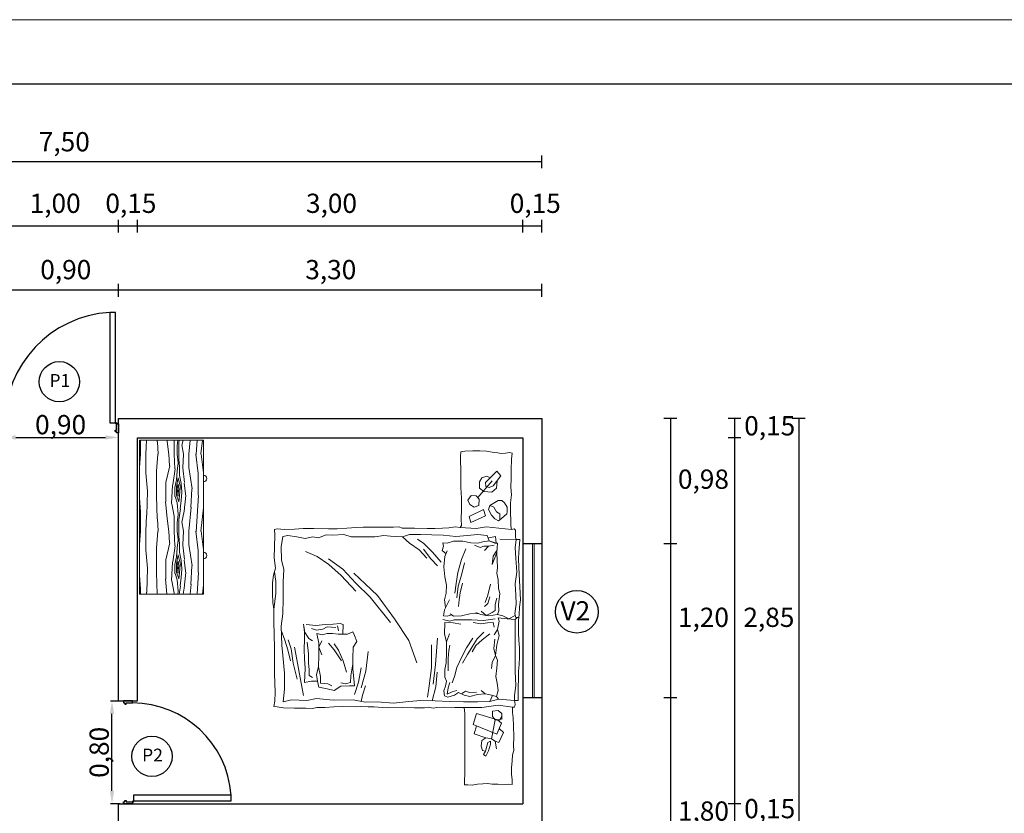
# Model space of a CAD drawing. Extents: x 8325 to 12761, y -5330 to 3768.
# Drawn here: x 9090 to 9857, y 3149 to 3768 of the extents above; entities that cross this region are included whole.
import ezdxf

# ---------------------------------------------------------------- set-up
doc = ezdxf.new("R2010")
doc.units = 0
doc.layers.get('0').update_dxf_attribs({"linetype": 'CONTINUOUS'})
doc.layers.get('Defpoints').update_dxf_attribs({"linetype": 'CONTINUOUS'})
doc.layers.add('0.5', color=250, linetype='CONTINUOUS', lineweight=5)
for name, color, linetype in [('1', 125, 'CONTINUOUS'), ('3', 1, 'CONTINUOUS'), ('5', 3, 'CONTINUOUS')]:
    doc.layers.add(name, color=color, linetype=linetype)
doc.styles.get("Standard").update_dxf_attribs({"font": 'times.ttf'})
doc.dimstyles.get("Standard").update_dxf_attribs({"dimtxt": 0.18, "dimasz": 0.18, "dimexe": 0.18, "dimexo": 0.0625, "dimgap": 0.09, "dimtad": 0, "dimtih": 1, "dimtoh": 1, "dimdec": 4, "dimzin": 0, "dimdsep": 46, "dimtxsty": 'Standard', "dimcen": 0.09, "dimadec": 0, "dimazin": 0, "dimtfac": 1, "dimtdec": 4, "dimtofl": 0, "dimtmove": 0, "dimatfit": 3, "dimfxl": 1, "dimtolj": 1, "dimtzin": 0, "dimarcsym": 0})

# ---------------------------------------------------------------- blocks, each defined once
blk = doc.blocks.new('*D18')
at = {"layer": '1', "color": 0, "lineweight": -2, "transparency": 16777216}
for p, q in [((9168.02, 3236.84), (9160.52, 3236.84)), ((9161.77, 3166.84), (9161.77, 3226.84)), ((9168.02, 3156.84), (9160.52, 3156.84))]:
    blk.add_line(p, q, dxfattribs=at)
at = {"layer": '1', "color": 0, "transparency": 16777216}
for points in [[(9160.11, 3226.84), (9163.44, 3226.84), (9161.77, 3236.84)], [(9160.11, 3166.84), (9163.44, 3166.84), (9161.77, 3156.84)]]:
    blk.add_solid(points, dxfattribs=at)
at = {"layer": 'Defpoints', "color": 0, "transparency": 16777216}
for p in [(9161.77, 3236.84), (9168.65, 3236.84), (9168.65, 3156.84)]:
    blk.add_point(p, dxfattribs=at)
at = {"layer": '1', "color": 0, "transparency": 16777216, "insert": (9151.8, 3196.84), "char_height": 15, "attachment_point": 5, "rotation": 90}
blk.add_mtext('\\A1;0,80', dxfattribs=at)
blk = doc.blocks.new('*D68')
at = {"layer": '1', "color": 0, "lineweight": -2, "transparency": 16777216}
for p, q in [((9076.74, 3435.92), (9076.74, 3443.42)), ((9086.74, 3442.17), (9156.74, 3442.17)), ((9166.74, 3435.92), (9166.74, 3443.42))]:
    blk.add_line(p, q, dxfattribs=at)
at = {"layer": '1', "color": 0, "transparency": 16777216}
for points in [[(9086.74, 3443.84), (9086.74, 3440.5), (9076.74, 3442.17)], [(9156.74, 3443.84), (9156.74, 3440.5), (9166.74, 3442.17)]]:
    blk.add_solid(points, dxfattribs=at)
at = {"layer": 'Defpoints', "color": 0, "transparency": 16777216}
for p in [(9166.74, 3442.17), (9076.74, 3435.29), (9166.74, 3435.29)]:
    blk.add_point(p, dxfattribs=at)
at = {"layer": '1', "color": 0, "transparency": 16777216, "insert": (9121.74, 3452.14), "char_height": 15, "attachment_point": 5}
blk.add_mtext('\\A1;0,90', dxfattribs=at)

msp = doc.modelspace()

# ---------------------------------------------------------------- hatches: boundary and pattern name
at = {"layer": '0.5'}
h = msp.add_hatch(dxfattribs=at)
h.set_pattern_fill('WOOD_5', color=256, scale=60, angle=270, style=0, pattern_type=2)
h.set_pattern_definition([(259.6952, (26792.9047, 1310.1286), (-59.9996925, -360.0000577), [6.70818, -664.11216]), (270, (26791.705, 1303.53), (60, -60), [6.6, -53.4]), (288.4349, (26791.705, 1296.929), (59.999904, -120.000026), [5.69208, -184.04454]), (82.875, (26793.505, 1291.5286), (-59.999897, -420.0000228), [4.83738, -478.8981]), (84.8056, (26794.1047, 1296.3286), (-59.9997135, -600.0000402), [6.62724, -656.09442]), (104.0362, (26794.705, 1302.929), (-59.999883, 180.000033), [7.42158, -239.96472]), (279.4623, (26792.905, 1305.329), (59.9998884, -300.0000464), [3.64968, -361.3161]), (263.6598, (26793.505, 1301.7286), (60.0000947, 479.9999642), [5.43324, -537.88986]), (95.7106, (26792.9047, 1296.3286), (-60.0000789, 539.9999654), [6.02994, -596.96262]), (78.6901, (26792.305, 1302.329), (-59.999858, -240.000045), [3.0594, -302.88174]), (264.8056, (26792.3047, 1315.5286), (59.9997135, 600.0000402), [6.62724, -656.09442]), (258.6901, (26791.705, 1308.929), (59.999858, 240.000045), [6.1188, -299.82234]), (270, (26790.505, 1302.93), (60, -60), [7.2, -52.8]), (290.556, (26790.505, 1295.7286), (119.9997598, -300.0001107), [5.1264, -507.51384]), (273.8141, (26792.3047, 1290.9286), (60.0003674, -839.9999605), [9.01998, -892.97778]), (264.8056, (26792.9047, 1281.9286), (59.9997135, 600.0000402), [6.62724, -656.09442]), (270, (26792.305, 1275.33), (60, -60), [6.6, -53.4]), (275.1944, (26792.3047, 1328.7286), (59.9997135, -600.0000402), [6.62724, -656.09442]), (264.8056, (26792.9047, 1322.1286), (59.9997135, 600.0000402), [6.62724, -656.09442]), (270, (26793.505, 1328.73), (60, -60), [3.6, -56.4]), (275.1944, (26793.5047, 1325.1286), (59.9997135, -600.0000402), [6.62724, -656.09442]), (270, (26794.105, 1318.53), (60, -60), [6, -54]), (280.3048, (26794.1047, 1312.5286), (-59.9996925, 360.0000577), [6.70818, -664.11216]), (275.1944, (26795.3047, 1305.9286), (59.9997135, -600.0000402), [6.62724, -656.09442]), (264.8056, (26795.9047, 1299.3286), (59.9997135, 600.0000402), [6.62724, -656.09442]), (264.8056, (26795.3047, 1292.7286), (59.9997135, 600.0000402), [6.62724, -656.09442]), (261.8699, (26794.705, 1286.1286), (59.9999613, 359.9999866), [8.48526, -415.77876]), (270, (26793.505, 1277.73), (60, -60), [9, -51]), (257.4712, (26757.505, 1280.1286), (-59.9999762, -300.0000192), [5.5317, -547.64094]), (264.2894, (26756.3047, 1274.7286), (60.0000789, 539.9999654), [6.02994, -596.96262]), (278.1301, (26757.505, 1280.1286), (59.9999613, -359.9999866), [4.24266, -420.02142]), (279.4623, (26758.105, 1275.929), (59.9998884, -300.0000464), [7.2993, -357.66642]), (270, (26759.305, 1328.73), (60, -60), [7.2, -52.8]), (260.5377, (26759.305, 1321.529), (59.9998884, 300.0000464), [3.64968, -361.3161]), (111.8014, (26758.705, 1317.929), (59.9999946, -180.0000164), [3.23112, -319.87878]), (102.9946, (26757.5047, 1320.9286), (119.9998547, -540.0000461), [8.00502, -792.49482]), (262.875, (26757.505, 1273.5286), (59.999897, 420.0000228), [4.83738, -478.8981]), (277.125, (26757.505, 1273.5286), (59.999897, -420.0000228), [4.83738, -478.8981]), (270, (26758.105, 1328.73), (60, -60), [4.8, -55.2]), (104.0362, (26758.105, 1323.929), (-59.999883, 180.000033), [4.94772, -242.43864]), (266.6335, (26759.9047, 1315.5286), (60.0006578, 959.9999593), [10.21764, -1011.54558]), (267.7094, (26759.3047, 1305.3286), (59.9997452, 1440.00000775), [15.012, -1486.18752]), (273.1798, (26758.7047, 1290.3286), (59.99946254, -1020.00003016), [10.81668, -1070.84874]), (279.4623, (26759.305, 1279.529), (59.9998884, -300.0000464), [10.94898, -354.0168]), (280.3048, (26753.9047, 1328.7286), (-59.9996925, 360.0000577), [6.70818, -664.11216]), (285.9454, (26755.105, 1322.1286), (-59.9999934, 240.0000076), [8.73612, -428.07048]), (270, (26757.505, 1313.73), (60, -60), [7.8, -52.2]), (261.8699, (26757.505, 1305.9286), (59.9999613, 359.9999866), [8.48526, -415.77876]), (273.5763, (26756.3047, 1297.5286), (59.99944304, -900.00003926), [9.61872, -952.25442]), (261.2538, (26756.9047, 1287.9286), (-60.0002518, -419.9999602), [7.89174, -781.28502]), (255.9638, (26755.705, 1280.129), (59.999883, 180.000033), [7.42158, -239.96472]), (270, (26753.905, 1272.93), (60, -60), [4.2, -55.8]), (84.8056, (26759.9047, 1315.5286), (-59.9997135, -600.0000402), [13.25442, -649.46724]), (265.2364, (26763.5047, 1328.7286), (59.999492, 660.0000568), [14.44992, -708.04578]), (270, (26762.305, 1314.33), (60, -60), [13.8, -46.2]), (274.0856, (26762.3047, 1300.5286), (59.9997679, -780.0000089), [16.84278, -825.2973]), (270, (26763.505, 1283.73), (60, -60), [15, -45]), (277.125, (26750.905, 1328.7286), (59.999897, -420.0000228), [14.51208, -469.2234]), (276.3402, (26752.705, 1314.3286), (60.0000947, -479.9999642), [10.86648, -532.45662]), (267.5104, (26753.9047, 1303.5286), (60.0010719, 1319.9999688), [13.81302, -1367.49072]), (263.4802, (26753.3047, 1289.7286), (179.99997151, 1559.99998745), [21.13668, -2092.53312]), (273.0128, (26789.9047, 1328.7286), (60.0002463, -1080.0000007), [11.41578, -1130.1621]), (261.8699, (26790.505, 1317.3286), (59.9999613, 359.9999866), [12.72792, -411.53616]), (267.6141, (26788.7047, 1304.7286), (59.99896623, 1380.00003143), [14.41248, -1426.83696]), (280.6197, (26788.1047, 1290.3286), (-120.000485, 659.9999043), [9.76728, -966.96192]), (270, (26789.905, 1280.73), (60, -60), [12, -48]), (266.8202, (26797.1047, 1328.7286), (59.99946254, 1020.00003016), [10.81668, -1070.84874]), (276.009, (26796.5047, 1317.9286), (-59.99995905, 599.99998505), [11.463, -1134.83538]), (276.7098, (26797.7047, 1306.5286), (-59.9996329, 540.00005987), [10.27032, -1016.7642]), (264.2894, (26798.9047, 1296.3286), (60.0000789, 539.9999654), [12.05988, -590.93268]), (257.9052, (26797.7047, 1284.3286), (120.000404, 539.9999161), [8.59068, -850.47858]), (279.4623, (26795.905, 1275.929), (59.9998884, -300.0000464), [7.2993, -357.66642]), (273.8141, (26785.7047, 1328.7286), (60.0003674, -839.9999605), [9.01998, -892.97778]), (257.1957, (26786.3047, 1319.7286), (180.00044326, 779.9998708), [13.5366, -1340.12508]), (270, (26783.305, 1306.53), (60, -60), [15, -45]), (275.4403, (26783.3047, 1291.5286), (-59.99960227, 660.00001873), [12.657, -1253.04438]), (276.7098, (26784.5047, 1278.9286), (-59.9996329, 540.00005987), [10.27032, -1016.7642]), (270, (26801.305, 1328.73), (60, -60), [10.2, -49.8]), (278.1301, (26801.305, 1318.5286), (59.9999613, -359.9999866), [16.97058, -407.2935]), (267.6141, (26803.7047, 1301.7286), (59.99896623, 1380.00003143), [14.41248, -1426.83696]), (264.4725, (26803.1047, 1287.3286), (-119.99912278, -1260.00010316), [18.68688, -1850.0025]), (276.8428, (26746.7047, 1328.7286), (-120.00047988, 1019.99996193), [15.10764, -1495.65378]), (270, (26748.505, 1313.73), (60, -60), [16.8, -43.2]), (266.3478, (26748.5047, 1296.9286), (119.99923791, 1860.00005653), [28.25736, -2797.48146]), (270, (26767.705, 1328.73), (60, -60), [14.4, -45.6]), (274.7636, (26767.7047, 1314.3286), (59.999492, -660.0000568), [14.44992, -708.04578]), (268.1524, (26768.9047, 1299.9286), (59.99966039, 1800.00002786), [18.60966, -1842.35784]), (267.2737, (26768.3047, 1281.3286), (59.99976106, 1200.0000177), [12.61428, -1248.81348]), (264.8056, (26777.3047, 1328.7286), (59.9997135, 600.0000402), [13.25442, -649.46724]), (270, (26776.105, 1315.53), (60, -60), [19.2, -40.8]), (271.9092, (26776.1047, 1296.3286), (60.00145446, -1739.9999419), [18.01002, -1782.9897]), (273.5763, (26776.7047, 1278.3286), (59.99944304, -900.00003926), [9.61872, -952.25442])])
h.paths.add_polyline_path([(9233.11119, 3440.1698), (9233.11119, 3320.1698), (9183.11119, 3320.1698), (9183.11119, 3440.1698)])

# ---------------------------------------------------------------- linework, layer by layer
msp.add_line((8419.53952, 3717.64179), (12711.34721, 3717.64179))
for p, q in [((8325.08976, 3767.64179), (12761.34721, 3767.64179)), ((9183.11119, 3320.1698), (9183.11119, 3440.1698)), ((9183.11119, 3440.1698), (9233.11119, 3440.1698)), ((9233.11119, 3440.1698), (9233.11119, 3320.1698)), ((9489.24212, 3359.3411), (9489.24212, 3239.3411)), ((9489.24212, 3359.3411), (9489.24212, 3239.3411)), ((9490.74212, 3359.3411), (9490.74212, 3239.3411)), ((9490.74212, 3359.3411), (9490.74212, 3239.3411)), ((9233.11119, 3320.1698), (9183.11119, 3320.1698))]:
    msp.add_line(p, q, dxfattribs=at)
for centre in [(9233.11119, 3410.1698), (9233.11119, 3350.1698)]:
    msp.add_arc(centre, 2.5, 270, 90, dxfattribs=at)
at = {"layer": '1'}
for p, q in [((9496.74212, 3651.8411), (9496.74212, 3661.8411)), ((9496.74212, 3656.8411), (8746.74212, 3656.8411)), ((9496.74212, 3606.8411), (8746.74212, 3606.8411)), ((9166.74212, 3601.8411), (9166.74212, 3611.8411)), ((9181.74212, 3601.8411), (9181.74212, 3611.8411)), ((9481.74212, 3601.8411), (9481.74212, 3611.8411)), ((9496.74212, 3601.8411), (9496.74212, 3611.8411)), ((9166.74212, 3551.8411), (9166.74212, 3561.8411)), ((9496.74212, 3551.8411), (9496.74212, 3561.8411)), ((9496.74212, 3556.8411), (8746.74212, 3556.8411)), ((9601.74212, 3456.8411), (9591.74212, 3456.8411)), ((9596.74212, 3456.8411), (9596.74212, 2256.8411)), ((9651.74212, 3456.8411), (9641.74212, 3456.8411)), ((9646.74212, 3456.8411), (9646.74212, 2256.8411)), ((9701.74212, 3456.8411), (9691.74212, 3456.8411)), ((9696.74212, 3456.8411), (9696.74212, 2256.8411)), ((9651.74212, 3441.8411), (9641.74212, 3441.8411)), ((9601.74212, 3359.3411), (9591.74212, 3359.3411)), ((9601.74212, 3239.3411), (9591.74212, 3239.3411)), ((9651.74212, 3156.8411), (9641.74212, 3156.8411))]:
    msp.add_line(p, q, dxfattribs=at)
at = {"layer": '1', "lineweight": 15}
for p, q in [((9433.51163, 3430.95082), (9433.25017, 3427.42107)), ((9436.64919, 3431.47375), (9433.51163, 3430.95082)), ((9442.9243, 3431.73521), (9436.64919, 3431.47375)), ((9448.28429, 3431.86594), (9442.9243, 3431.73521)), ((9453.64429, 3431.60448), (9448.28429, 3431.86594)), ((9459.5272, 3430.55863), (9453.64429, 3431.60448)), ((9462.4033, 3430.16643), (9459.5272, 3430.55863)), ((9465.01793, 3429.64351), (9462.4033, 3430.16643)), ((9468.28622, 3429.90497), (9465.01793, 3429.64351)), ((9471.42377, 3430.4279), (9468.28622, 3429.90497)), ((9473.64621, 3430.0357), (9471.42377, 3430.4279)), ((9473.12328, 3425.19863), (9473.64621, 3430.0357)), ((9433.25017, 3427.42107), (9433.3809, 3423.23766)), ((9433.3809, 3423.23766), (9433.64237, 3417.61621)), ((9472.86182, 3416.83182), (9473.12328, 3425.19863)), ((9433.64237, 3417.61621), (9433.64237, 3408.98793)), ((9461.55354, 3415.98206), (9452.72917, 3407.15769)), ((9464.82183, 3412.38695), (9461.55354, 3415.98206)), ((9472.86182, 3410.42597), (9472.86182, 3416.83182)), ((9433.64237, 3408.98793), (9433.51163, 3403.10501)), ((9446.68283, 3395.39185), (9457.95843, 3408.465)), ((9448.15356, 3407.48452), (9449.78771, 3410.7528)), ((9448.15356, 3402.58208), (9448.15356, 3407.48452)), ((9449.78771, 3410.7528), (9453.70965, 3412.06012)), ((9452.72917, 3407.15769), (9453.05599, 3403.8894)), ((9453.70965, 3412.06012), (9456.32428, 3410.7528)), ((9458.61208, 3404.54306), (9464.82183, 3412.38695)), ((9461.71696, 3408.465), (9461.22671, 3402.58208)), ((9472.46962, 3403.4972), (9472.86182, 3410.42597)), ((9433.51163, 3403.10501), (9434.16529, 3394.73819)), ((9451.42185, 3399.96745), (9448.15356, 3402.58208)), ((9457.6316, 3399.64062), (9451.42185, 3399.96745)), ((9453.05599, 3403.8894), (9455.67062, 3403.23574)), ((9457.6316, 3399.64062), (9454.52672, 3399.80404)), ((9455.67062, 3403.23574), (9458.61208, 3404.54306)), ((9461.22671, 3402.58208), (9457.6316, 3399.64062)), ((9472.99255, 3397.48356), (9472.46962, 3403.4972)), ((9434.16529, 3394.73819), (9434.16529, 3386.37138)), ((9441.61699, 3397.02599), (9439.00236, 3393.43088)), ((9439.00236, 3393.43088), (9440.6365, 3389.83576)), ((9445.53893, 3396.69917), (9441.61699, 3397.02599)), ((9447.82673, 3394.08454), (9445.53893, 3396.69917)), ((9447.49991, 3389.1821), (9447.82673, 3394.08454)), ((9462.53403, 3393.10405), (9455.99745, 3389.1821)), ((9465.47549, 3393.10405), (9462.53403, 3393.10405)), ((9467.43646, 3391.14308), (9465.47549, 3393.10405)), ((9469.72426, 3387.87479), (9467.43646, 3391.14308)), ((9472.33889, 3391.20844), (9472.99255, 3397.48356)), ((9472.33889, 3383.10309), (9472.33889, 3391.20844)), ((9434.16529, 3386.37138), (9433.90383, 3378.26602)), ((9451.09502, 3385.91382), (9439.98284, 3380.68456)), ((9440.6365, 3389.83576), (9443.90479, 3387.87479)), ((9443.90479, 3387.87479), (9447.49991, 3389.1821)), ((9452.72917, 3381.01138), (9451.09502, 3385.91382)), ((9455.99745, 3389.1821), (9455.01697, 3385.91382)), ((9455.01697, 3385.91382), (9457.30477, 3381.66504)), ((9459.26574, 3387.87479), (9455.99745, 3389.1821)), ((9461.39013, 3384.27967), (9459.26574, 3387.87479)), ((9463.84134, 3382.64553), (9461.39013, 3384.27967)), ((9464.00476, 3378.06993), (9463.84134, 3382.64553)), ((9465.14866, 3379.05041), (9469.39743, 3382.64553)), ((9469.39743, 3382.64553), (9469.72426, 3384.27967)), ((9469.72426, 3384.27967), (9469.72426, 3387.87479)), ((9472.60035, 3377.7431), (9472.33889, 3383.10309)), ((9433.90383, 3378.26602), (9434.03456, 3373.69042)), ((9439.98284, 3380.68456), (9441.29016, 3375.78212)), ((9441.29016, 3375.78212), (9452.72917, 3381.01138)), ((9457.30477, 3381.66504), (9459.9194, 3378.72358)), ((9459.9194, 3378.72358), (9462.86086, 3377.08944)), ((9462.86086, 3377.08944), (9465.14866, 3379.05041)), ((9472.60035, 3373.29823), (9472.60035, 3377.7431)), ((9290.36063, 3371.07579), (9288.26893, 3370.55286)), ((9288.26893, 3370.55286), (9288.66112, 3366.10799)), ((9296.24355, 3370.55286), (9290.36063, 3371.07579)), ((9303.82598, 3370.6836), (9296.24355, 3370.55286)), ((9310.62402, 3371.33725), (9303.82598, 3370.6836)), ((9318.99083, 3371.20652), (9310.62402, 3371.33725)), ((9330.4952, 3371.07579), (9318.99083, 3371.20652)), ((9337.29324, 3371.07579), (9330.4952, 3371.07579)), ((9344.74494, 3371.46798), (9337.29324, 3371.07579)), ((9352.0659, 3372.12164), (9344.74494, 3371.46798)), ((9357.55663, 3372.25237), (9352.0659, 3372.12164)), ((9367.62295, 3372.25237), (9357.55663, 3372.25237)), ((9380.95757, 3372.38311), (9367.62295, 3372.25237)), ((9385.53317, 3372.64457), (9380.95757, 3372.38311)), ((9387.75561, 3371.46798), (9385.53317, 3372.64457)), ((9397.56047, 3371.59872), (9387.75561, 3371.46798)), ((9407.2346, 3371.33725), (9397.56047, 3371.59872)), ((9413.37898, 3371.33725), (9407.2346, 3371.33725)), ((9419.13117, 3371.46798), (9413.37898, 3371.33725)), ((9424.2297, 3371.86018), (9419.13117, 3371.46798)), ((9429.19749, 3372.51384), (9424.2297, 3371.86018)), ((9432.98871, 3371.99091), (9429.19749, 3372.51384)), ((9434.03456, 3373.69042), (9432.98871, 3371.99091)), ((9445.53893, 3371.20652), (9432.98871, 3371.99091)), ((9453.38282, 3372.51384), (9445.53893, 3371.20652)), ((9472.99255, 3370.55286), (9453.38282, 3372.51384)), ((9472.99255, 3370.55286), (9472.60035, 3373.29823)), ((9475.08425, 3370.94506), (9472.99255, 3370.55286)), ((9475.99937, 3370.02994), (9475.08425, 3370.94506)), ((9475.99937, 3364.53921), (9475.99937, 3370.02994)), ((9288.66112, 3366.10799), (9288.39966, 3356.82606)), ((9294.87087, 3364.99678), (9293.56355, 3356.82606)), ((9298.79281, 3365.65043), (9294.87087, 3364.99678)), ((9305.65622, 3364.66995), (9298.79281, 3365.65043)), ((9312.19279, 3363.36263), (9305.65622, 3364.66995)), ((9318.07571, 3364.66995), (9312.19279, 3363.36263)), ((9322.65131, 3364.01629), (9318.07571, 3364.66995)), ((9328.53423, 3366.30409), (9322.65131, 3364.01629)), ((9333.76349, 3365.97726), (9328.53423, 3366.30409)), ((9342.26104, 3366.63092), (9333.76349, 3365.97726)), ((9348.14396, 3364.66995), (9342.26104, 3366.63092)), ((9366.44637, 3364.66995), (9348.14396, 3364.66995)), ((9373.6366, 3365.65043), (9366.44637, 3364.66995)), ((9378.86586, 3365.3236), (9373.6366, 3365.65043)), ((9388.01707, 3364.66995), (9378.86586, 3365.3236)), ((9393.57316, 3366.63092), (9388.01707, 3364.66995)), ((9393.57316, 3359.76751), (9388.01707, 3364.66995)), ((9402.07071, 3366.63092), (9393.57316, 3366.63092)), ((9401.09022, 3354.53825), (9393.57316, 3359.76751)), ((9404.68534, 3359.44069), (9399.7829, 3363.0358)), ((9410.89508, 3366.30409), (9402.07071, 3366.63092)), ((9419.71946, 3365.97726), (9410.89508, 3366.30409)), ((9420.04629, 3357.47971), (9419.39263, 3360.09434)), ((9419.39263, 3360.09434), (9422.98775, 3359.76751)), ((9429.52432, 3364.99678), (9419.71946, 3365.97726)), ((9422.98775, 3359.76751), (9427.89018, 3361.40166)), ((9427.89018, 3361.40166), (9435.08041, 3361.40166)), ((9438.67553, 3365.65043), (9429.52432, 3364.99678)), ((9435.08041, 3361.40166), (9441.29016, 3360.09434)), ((9446.51942, 3366.63092), (9438.67553, 3365.65043)), ((9441.29016, 3360.09434), (9446.84625, 3359.76751)), ((9454.03648, 3365.65043), (9446.51942, 3366.63092)), ((9446.84625, 3359.76751), (9450.76819, 3360.748)), ((9450.76819, 3360.748), (9455.67062, 3361.72849)), ((9455.67062, 3361.72849), (9454.03648, 3365.65043)), ((9460.57306, 3364.99678), (9455.3438, 3364.01629)), ((9455.67062, 3361.72849), (9461.0633, 3359.76751)), ((9455.67062, 3361.72849), (9459.9194, 3359.76751)), ((9459.9194, 3359.76751), (9462.2072, 3359.76751)), ((9461.0633, 3359.76751), (9460.57306, 3364.99678)), ((9462.2072, 3359.76751), (9461.55354, 3352.57728)), ((9463.84134, 3363.0358), (9476.65303, 3362.57824)), ((9476.65303, 3362.57824), (9475.93401, 3356.1724)), ((9476.65303, 3362.57824), (9475.99937, 3364.53921)), ((9479.39839, 3362.57824), (9476.65303, 3362.57824)), ((9478.74474, 3352.64265), (9479.39839, 3362.57824)), ((9288.39966, 3356.82606), (9288.1382, 3348.32851)), ((9293.56355, 3356.82606), (9293.89038, 3346.69436)), ((9321.67083, 3349.30899), (9312.51962, 3353.23094)), ((9406.97314, 3348.00168), (9401.09022, 3354.53825)), ((9410.24143, 3347.67485), (9404.35851, 3355.19191)), ((9411.54874, 3352.90411), (9404.68534, 3359.44069)), ((9418.08532, 3345.06022), (9411.54874, 3352.90411)), ((9419.0658, 3354.21143), (9420.04629, 3357.47971)), ((9422.00726, 3351.5968), (9419.0658, 3354.21143)), ((9421.02677, 3349.30899), (9422.98775, 3353.8846)), ((9437.36821, 3355.51874), (9434.09993, 3347.02119)), ((9448.48039, 3356.49923), (9444.23162, 3358.13337)), ((9451.42185, 3357.47971), (9448.48039, 3356.49923)), ((9455.01697, 3357.47971), (9451.42185, 3357.47971)), ((9455.01697, 3357.47971), (9452.07551, 3354.21143)), ((9459.59257, 3358.13337), (9455.01697, 3357.47971)), ((9458.61208, 3349.63582), (9461.7021, 3354.21143)), ((9459.9194, 3348.32851), (9461.55354, 3352.57728)), ((9461.55354, 3352.57728), (9461.88037, 3346.04071)), ((9475.93401, 3356.1724), (9476.26084, 3348.00168)), ((9478.35254, 3347.80558), (9478.74474, 3352.64265)), ((9288.1382, 3348.32851), (9289.05332, 3340.22315)), ((9293.89038, 3346.69436), (9295.52453, 3339.1773)), ((9330.82203, 3343.09925), (9321.67083, 3349.30899)), ((9341.60738, 3339.50413), (9330.4952, 3347.67485)), ((9415.47069, 3342.11876), (9410.24143, 3347.67485)), ((9420.37312, 3341.4651), (9421.02677, 3349.30899)), ((9434.09993, 3347.02119), (9431.15847, 3336.8895)), ((9436.38773, 3344.40656), (9434.09993, 3334.92853)), ((9457.95843, 3343.09925), (9458.61208, 3349.63582)), ((9457.95843, 3343.09925), (9459.9194, 3348.32851)), ((9461.88037, 3346.04071), (9462.2072, 3340.81145)), ((9476.26084, 3348.00168), (9477.24132, 3337.21633)), ((9478.614, 3340.87681), (9478.35254, 3347.80558)), ((9289.05332, 3340.22315), (9287.61527, 3334.86316)), ((9289.31478, 3330.0261), (9288.33429, 3337.54316)), ((9295.52453, 3339.1773), (9295.1977, 3329.69927)), ((9340.30007, 3334.6017), (9330.82203, 3343.09925)), ((9351.73907, 3328.71878), (9341.60738, 3339.50413)), ((9421.02677, 3333.62121), (9420.37312, 3341.4651)), ((9431.15847, 3336.8895), (9429.85115, 3328.39195)), ((9462.2072, 3340.81145), (9461.55354, 3336.56267)), ((9477.24132, 3337.21633), (9475.93401, 3328.06512)), ((9480.05091, 3315.69837), (9478.614, 3340.87681)), ((9287.61527, 3334.86316), (9286.83088, 3328.84951)), ((9289.31478, 3320.54806), (9289.31478, 3330.0261)), ((9295.1977, 3329.69927), (9295.1977, 3316.62612)), ((9351.73907, 3322.50903), (9340.30007, 3334.6017)), ((9358.92931, 3328.06512), (9350.10493, 3336.56267)), ((9422.33409, 3327.08464), (9421.02677, 3333.62121)), ((9434.09993, 3334.92853), (9431.4853, 3326.43098)), ((9461.55354, 3336.56267), (9462.53403, 3331.33341)), ((9462.53403, 3331.33341), (9462.86086, 3324.47001)), ((9286.83088, 3328.84951), (9286.83088, 3320.22123)), ((9362.85125, 3317.6066), (9351.73907, 3328.71878)), ((9368.73417, 3318.91392), (9358.92931, 3328.06512)), ((9422.00726, 3320.87489), (9422.33409, 3327.08464)), ((9429.85115, 3328.39195), (9428.87067, 3320.87489)), ((9431.4853, 3326.43098), (9430.50481, 3317.27977)), ((9434.75358, 3328.71878), (9433.11944, 3321.20172)), ((9456.65111, 3327.7383), (9454.69014, 3319.24075)), ((9462.86086, 3324.47001), (9463.84134, 3320.54806)), ((9475.93401, 3328.06512), (9476.26084, 3319.24075)), ((9286.83088, 3320.22123), (9286.96161, 3313.68466)), ((9286.96161, 3313.68466), (9287.87673, 3308.32467)), ((9287.87673, 3308.32467), (9289.31478, 3320.54806)), ((9295.1977, 3316.62612), (9294.87087, 3304.86028)), ((9378.86586, 3297.99688), (9362.85125, 3317.6066)), ((9381.80732, 3300.93834), (9368.73417, 3318.91392)), ((9420.69995, 3315.64563), (9422.00726, 3320.87489)), ((9421.68043, 3309.5993), (9420.69995, 3315.64563)), ((9422.66092, 3311.39686), (9424.62189, 3315.64563)), ((9432.13895, 3315.64563), (9431.81212, 3310.41637)), ((9433.11944, 3321.20172), (9432.13895, 3315.64563)), ((9454.69014, 3319.24075), (9452.40234, 3313.68466)), ((9455.99745, 3317.93343), (9454.69014, 3312.70417)), ((9461.55354, 3316.95295), (9460.24623, 3312.05051)), ((9463.84134, 3320.54806), (9462.86086, 3312.05051)), ((9476.26084, 3319.24075), (9476.58767, 3312.37734)), ((9479.26766, 3310.02418), (9480.05205, 3315.77636)), ((9287.87673, 3308.32467), (9287.746, 3298.912)), ((9420.04629, 3303.22614), (9420.69995, 3307.80174)), ((9420.69995, 3307.80174), (9422.66092, 3311.39686)), ((9453.38282, 3303.53576), (9449.46088, 3306.82125)), ((9454.69014, 3312.70417), (9452.07551, 3310.41637)), ((9460.24623, 3307.47491), (9457.95843, 3305.84077)), ((9460.24623, 3312.05051), (9460.24623, 3307.47491)), ((9463.18769, 3307.14808), (9462.2072, 3304.20662)), ((9462.86086, 3312.05051), (9463.18769, 3307.14808)), ((9476.58767, 3312.37734), (9475.60718, 3304.86028)), ((9478.87547, 3304.27199), (9479.26766, 3310.02418)), ((9287.746, 3298.912), (9288.1382, 3287.93055)), ((9294.87087, 3304.86028), (9293.56355, 3295.05542)), ((9392.9195, 3283.94324), (9381.80732, 3300.93834)), ((9424.94872, 3298.97736), (9419.39263, 3300.28468)), ((9422.98775, 3302.89931), (9420.04629, 3303.22614)), ((9426.58286, 3303.87979), (9422.98775, 3302.89931)), ((9428.21701, 3299.95785), (9424.94872, 3298.97736)), ((9427.89018, 3302.89931), (9425.27555, 3304.86028)), ((9434.09993, 3303.22614), (9427.89018, 3302.89931)), ((9433.44627, 3299.95785), (9428.21701, 3299.95785)), ((9441.94382, 3299.95785), (9433.44627, 3299.95785)), ((9440.6365, 3304.86028), (9434.09993, 3303.22614)), ((9447.17308, 3305.0237), (9440.6365, 3304.86028)), ((9451.09502, 3299.63102), (9441.94382, 3299.95785)), ((9449.13405, 3304.20662), (9445.2121, 3305.84077)), ((9455.3438, 3303.22614), (9449.13405, 3304.20662)), ((9460.24623, 3300.93834), (9451.09502, 3299.63102)), ((9457.95843, 3305.84077), (9453.38282, 3303.53576)), ((9462.2072, 3304.20662), (9455.3438, 3303.22614)), ((9466.12915, 3303.22614), (9462.2072, 3304.20662)), ((9462.2072, 3292.44079), (9463.51451, 3298.97736)), ((9463.51451, 3298.97736), (9462.53403, 3301.59199)), ((9469.72426, 3300.93834), (9462.53403, 3301.59199)), ((9471.03158, 3300.80072), (9466.12915, 3303.22614)), ((9475.93401, 3300.28468), (9469.72426, 3300.93834)), ((9475.93401, 3303.38955), (9471.03158, 3300.80072)), ((9475.60718, 3304.86028), (9476.26084, 3301.91882)), ((9477.4701, 3301.88614), (9475.93401, 3300.28468)), ((9475.93401, 3300.28468), (9475.93401, 3283.61641)), ((9476.26084, 3301.91882), (9478.67937, 3301.85346)), ((9478.48327, 3299.43492), (9478.87547, 3304.27199)), ((9478.48327, 3289.89152), (9478.48327, 3299.43492)), ((9293.56355, 3295.05542), (9294.21721, 3280.34812)), ((9296.50501, 3284.27007), (9293.69428, 3292.11396)), ((9311.86596, 3292.11396), (9310.88548, 3296.68956)), ((9310.88548, 3296.68956), (9311.86596, 3290.80664)), ((9311.86596, 3284.92373), (9311.86596, 3292.11396)), ((9311.86596, 3290.80664), (9315.13425, 3285.57738)), ((9313.17328, 3296.36273), (9320.69034, 3295.70908)), ((9321.01717, 3292.11396), (9317.09523, 3293.42127)), ((9320.69034, 3295.70908), (9328.2074, 3296.36273)), ((9325.9196, 3292.76762), (9321.01717, 3292.11396)), ((9329.51472, 3294.72859), (9325.9196, 3292.76762)), ((9328.2074, 3296.36273), (9334.09032, 3296.68956)), ((9336.05129, 3294.07493), (9329.51472, 3294.72859)), ((9334.09032, 3296.68956), (9339.64641, 3297.34322)), ((9338.3391, 3291.4603), (9337.35861, 3295.38225)), ((9339.64641, 3297.34322), (9341.93421, 3296.36273)), ((9341.93421, 3296.36273), (9341.60738, 3288.84567)), ((9349.45127, 3290.80664), (9345.2025, 3288.84567)), ((9350.75859, 3287.86518), (9349.45127, 3290.80664)), ((9421.02677, 3297.99688), (9420.69995, 3288.84567)), ((9427.56335, 3297.67005), (9421.02677, 3297.99688)), ((9433.44627, 3296.68956), (9427.56335, 3297.67005)), ((9449.13405, 3297.01639), (9443.25113, 3297.99688)), ((9454.36331, 3297.67005), (9449.13405, 3297.01639)), ((9458.61208, 3297.99688), (9454.36331, 3297.67005)), ((9459.59257, 3294.40176), (9458.61208, 3297.99688)), ((9462.2072, 3292.44079), (9459.59257, 3288.51884)), ((9463.51451, 3287.86518), (9462.2072, 3292.44079)), ((9288.1382, 3287.93055), (9288.39966, 3278.77935)), ((9298.79281, 3276.75301), (9296.50501, 3284.27007)), ((9301.40744, 3277.40666), (9299.11964, 3284.5969)), ((9311.53914, 3277.07984), (9311.86596, 3284.92373)), ((9315.13425, 3285.57738), (9318.07571, 3283.61641)), ((9325.59277, 3288.51884), (9321.344, 3289.49933)), ((9321.344, 3289.49933), (9322.97814, 3281.98227)), ((9322.97814, 3278.71398), (9325.26594, 3283.61641)), ((9329.51472, 3289.49933), (9325.59277, 3288.51884)), ((9333.43666, 3289.49933), (9329.51472, 3289.49933)), ((9338.01227, 3288.84567), (9333.43666, 3289.49933)), ((9345.2025, 3288.84567), (9338.01227, 3288.84567)), ((9349.7781, 3278.71398), (9352.39273, 3283.28958)), ((9352.39273, 3283.28958), (9350.75859, 3287.86518)), ((9399.12925, 3266.62131), (9392.9195, 3283.94324)), ((9415.47069, 3285.90421), (9413.83654, 3265.314)), ((9420.69995, 3288.84567), (9422.33409, 3282.96275)), ((9424.62189, 3289.1725), (9422.33409, 3282.96275)), ((9422.33409, 3282.96275), (9422.33409, 3274.46521)), ((9442.9243, 3285.90421), (9438.02187, 3278.38715)), ((9446.19259, 3285.25055), (9442.27064, 3279.04081)), ((9450.11454, 3284.5969), (9445.2121, 3280.02129)), ((9451.42185, 3290.47982), (9446.19259, 3285.25055)), ((9455.99745, 3289.1725), (9450.11454, 3284.5969)), ((9459.9194, 3284.92373), (9459.26574, 3277.73349)), ((9461.55354, 3280.67495), (9463.51451, 3287.86518)), ((9475.93401, 3283.61641), (9475.93401, 3259.75791)), ((9478.74474, 3283.87787), (9478.48327, 3289.89152)), ((9479.13693, 3278.38715), (9478.74474, 3283.87787)), ((9288.39966, 3278.77935), (9288.26893, 3267.92863)), ((9294.21721, 3280.34812), (9294.87087, 3272.1774)), ((9300.75379, 3268.25546), (9298.79281, 3276.75301)), ((9303.04159, 3266.29449), (9301.40744, 3277.40666)), ((9305.65622, 3269.23594), (9304.02207, 3278.71398)), ((9311.86596, 3269.56277), (9311.53914, 3277.07984)), ((9313.82694, 3282.63592), (9314.80742, 3273.48472)), ((9322.97814, 3281.98227), (9322.97814, 3272.1774)), ((9325.26594, 3272.83106), (9322.97814, 3278.71398)), ((9334.74398, 3276.75301), (9330.4952, 3281.98227)), ((9338.3391, 3276.42618), (9334.74398, 3281.32861)), ((9340.6269, 3268.25546), (9334.74398, 3276.75301)), ((9341.93421, 3268.25546), (9338.3391, 3276.42618)), ((9349.45127, 3269.8896), (9349.7781, 3278.71398)), ((9361.21711, 3275.44569), (9359.58297, 3260.08474)), ((9410.56825, 3280.67495), (9410.56825, 3262.69937)), ((9423.6414, 3269.8896), (9424.29506, 3276.09935)), ((9424.29506, 3276.09935), (9424.94872, 3280.34812)), ((9438.02187, 3278.38715), (9434.42675, 3271.19692)), ((9442.27064, 3279.04081), (9438.67553, 3273.15789)), ((9445.2121, 3280.02129), (9442.27064, 3275.11886)), ((9459.26574, 3277.73349), (9460.57306, 3272.1774)), ((9460.57306, 3272.1774), (9461.55354, 3280.67495)), ((9479.13693, 3270.93545), (9479.13693, 3278.38715)), ((9288.26893, 3267.92863), (9288.39966, 3257.99304)), ((9294.87087, 3272.1774), (9296.17818, 3258.4506)), ((9308.27085, 3254.85548), (9305.65622, 3269.23594)), ((9312.19279, 3262.04571), (9311.86596, 3269.56277)), ((9314.80742, 3273.48472), (9314.80742, 3266.62131)), ((9322.97814, 3272.1774), (9322.65131, 3263.35303)), ((9344.54884, 3259.43108), (9341.93421, 3268.25546)), ((9349.45127, 3261.71888), (9349.45127, 3269.8896)), ((9422.33409, 3274.46521), (9422.00726, 3266.62131)), ((9423.6414, 3260.41157), (9423.6414, 3269.8896)), ((9434.42675, 3271.19692), (9430.50481, 3263.0262)), ((9438.67553, 3273.15789), (9434.75358, 3266.29449)), ((9460.57306, 3272.1774), (9457.95843, 3266.94814)), ((9462.2072, 3268.58229), (9460.57306, 3272.1774)), ((9461.55354, 3262.69937), (9462.2072, 3268.58229)), ((9478.87547, 3265.314), (9479.13693, 3270.93545)), ((9305.98305, 3253.87499), (9303.04159, 3266.29449)), ((9311.86596, 3251.26036), (9312.19279, 3262.04571)), ((9314.80742, 3266.62131), (9315.46108, 3261.06523)), ((9315.46108, 3261.06523), (9315.46108, 3256.81645)), ((9322.65131, 3263.35303), (9321.01717, 3257.47011)), ((9322.65131, 3263.35303), (9324.28546, 3255.83597)), ((9349.45127, 3265.80424), (9347.81713, 3256.48962)), ((9350.10493, 3254.20182), (9349.45127, 3261.71888)), ((9353.70005, 3251.58719), (9355.98785, 3262.69937)), ((9359.58297, 3260.08474), (9355.98785, 3247.01159)), ((9410.56825, 3262.69937), (9408.93411, 3248.64573)), ((9413.83654, 3265.314), (9411.87557, 3249.95305)), ((9422.00726, 3266.62131), (9421.02677, 3261.39205)), ((9421.02677, 3261.39205), (9421.02677, 3255.50914)), ((9430.50481, 3263.0262), (9428.54384, 3255.83597)), ((9457.95843, 3266.94814), (9457.30477, 3262.04571)), ((9460.89988, 3255.83597), (9461.55354, 3262.69937)), ((9478.48327, 3260.08474), (9478.87547, 3265.314)), ((9478.48327, 3253.02524), (9478.48327, 3260.08474)), ((9288.39966, 3257.99304), (9288.66112, 3250.93353)), ((9296.17818, 3258.4506), (9296.17818, 3246.0311)), ((9310.88548, 3241.12867), (9308.27085, 3254.85548)), ((9315.46108, 3256.81645), (9318.07571, 3255.18231)), ((9321.01717, 3257.47011), (9321.99766, 3252.24085)), ((9324.28546, 3255.83597), (9324.28546, 3250.6067)), ((9347.81713, 3256.48962), (9347.4903, 3251.26036)), ((9350.75859, 3248.64573), (9350.10493, 3254.20182)), ((9414.16337, 3247.99207), (9415.14386, 3259.43108)), ((9421.02677, 3255.50914), (9422.33409, 3252.24085)), ((9428.54384, 3255.83597), (9426.90969, 3250.93353)), ((9461.88037, 3250.6067), (9460.89988, 3255.83597)), ((9475.93401, 3259.75791), (9476.26084, 3248.97256)), ((9478.09108, 3248.58037), (9478.48327, 3253.02524)), ((9288.66112, 3250.93353), (9288.79185, 3243.35111)), ((9296.17818, 3246.0311), (9295.1977, 3236.22624)), ((9317.09523, 3252.24085), (9311.86596, 3251.26036)), ((9321.99766, 3252.24085), (9317.09523, 3252.24085)), ((9321.99766, 3252.24085), (9322.97814, 3247.66525)), ((9322.97814, 3247.66525), (9329.51472, 3246.35793)), ((9324.28546, 3250.6067), (9329.84155, 3250.27988)), ((9329.51472, 3246.35793), (9334.74398, 3245.05062)), ((9329.84155, 3250.27988), (9333.10983, 3248.64573)), ((9334.74398, 3245.05062), (9339.97324, 3248.3189)), ((9343.56836, 3250.27988), (9339.97324, 3250.93353)), ((9339.97324, 3248.3189), (9346.83664, 3248.64573)), ((9347.4903, 3251.26036), (9343.56836, 3250.27988)), ((9346.83664, 3248.64573), (9350.75859, 3248.64573)), ((9350.75859, 3241.78233), (9353.70005, 3251.58719)), ((9359.25614, 3248.64573), (9356.96834, 3241.4555)), ((9408.93411, 3248.64573), (9407.62679, 3239.82136)), ((9411.22191, 3236.94718), (9414.16337, 3247.99207)), ((9421.68043, 3248.3189), (9420.37312, 3244.72379)), ((9420.37312, 3244.72379), (9420.69995, 3240.80184)), ((9422.33409, 3252.24085), (9421.68043, 3248.3189)), ((9422.98775, 3242.10916), (9423.6414, 3247.01159)), ((9423.6414, 3247.01159), (9424.94872, 3251.26036)), ((9430.50481, 3245.05062), (9426.90969, 3244.07013)), ((9452.40234, 3242.43599), (9449.46088, 3245.05062)), ((9461.22671, 3240.47501), (9462.53403, 3245.05062)), ((9462.53403, 3245.05062), (9461.88037, 3250.6067)), ((9476.26084, 3248.97256), (9475.28035, 3241.12867)), ((9478.09108, 3241.78233), (9478.09108, 3248.58037)), ((9288.79185, 3243.35111), (9288.53039, 3236.81453)), ((9295.1977, 3236.22624), (9301.73427, 3237.86038)), ((9301.73427, 3237.86038), (9313.50011, 3237.20673)), ((9313.50011, 3237.20673), (9321.01717, 3238.84087)), ((9321.01717, 3238.84087), (9334.09032, 3237.53355)), ((9334.09032, 3237.53355), (9349.7781, 3237.86038)), ((9349.7781, 3237.86038), (9358.92931, 3235.89941)), ((9356.96834, 3241.4555), (9355.98785, 3236.52972)), ((9392.9195, 3236.55307), (9402.39753, 3237.20673)), ((9402.39753, 3237.20673), (9413.50971, 3236.8799)), ((9420.69995, 3240.80184), (9423.31458, 3239.82136)), ((9426.90969, 3244.07013), (9422.98775, 3242.10916)), ((9423.31458, 3239.82136), (9428.54384, 3241.4555)), ((9428.54384, 3241.4555), (9431.81212, 3243.41647)), ((9431.81212, 3243.41647), (9436.0609, 3241.4555)), ((9437.04138, 3244.39696), (9433.93651, 3242.43599)), ((9436.0609, 3241.4555), (9440.6365, 3240.47501)), ((9440.30967, 3243.41647), (9437.04138, 3244.39696)), ((9445.86576, 3243.7433), (9440.30967, 3243.41647)), ((9440.6365, 3240.47501), (9446.51942, 3241.78233)), ((9446.51942, 3241.78233), (9452.40234, 3242.43599)), ((9452.40234, 3242.43599), (9455.3438, 3241.78233)), ((9455.3438, 3241.78233), (9461.22671, 3240.47501)), ((9455.99745, 3236.55307), (9458.28525, 3241.12867)), ((9455.99745, 3236.55307), (9462.86086, 3238.18721)), ((9462.86086, 3238.18721), (9461.22671, 3240.47501)), ((9475.34572, 3237.20673), (9462.86086, 3238.18721)), ((9475.28035, 3241.12867), (9475.34572, 3237.20673)), ((9475.73791, 3234.06917), (9475.34572, 3237.20673)), ((9475.34572, 3237.20673), (9478.09108, 3237.20673)), ((9478.09108, 3237.20673), (9478.09108, 3241.78233)), ((9288.53039, 3236.81453), (9287.87673, 3232.50039)), ((9287.87673, 3232.50039), (9290.36063, 3232.23893)), ((9290.36063, 3232.23893), (9295.32843, 3231.58527)), ((9295.32843, 3231.58527), (9303.95671, 3231.32381)), ((9303.95671, 3231.32381), (9312.84645, 3231.19308)), ((9312.84645, 3231.19308), (9318.07571, 3230.93161)), ((9318.07571, 3230.93161), (9321.344, 3231.716)), ((9321.344, 3231.716), (9327.61911, 3231.716)), ((9327.61911, 3231.716), (9334.54788, 3232.23893)), ((9334.54788, 3232.23893), (9341.21519, 3232.50039)), ((9341.21519, 3232.50039), (9352.0659, 3232.23893)), ((9352.0659, 3232.23893), (9355.20346, 3232.63112)), ((9355.20346, 3232.63112), (9361.34784, 3232.36966)), ((9358.92931, 3235.89941), (9368.40734, 3236.22624)), ((9361.34784, 3232.36966), (9365.92344, 3232.36966)), ((9365.92344, 3232.36966), (9372.19856, 3231.84673)), ((9368.40734, 3236.22624), (9381.15366, 3235.24575)), ((9372.19856, 3231.84673), (9377.42782, 3231.45454)), ((9377.42782, 3231.45454), (9388.40926, 3231.716)), ((9381.15366, 3235.24575), (9392.9195, 3236.55307)), ((9388.40926, 3231.716), (9397.56047, 3231.58527)), ((9397.56047, 3231.58527), (9401.61315, 3231.58527)), ((9401.61315, 3231.58527), (9405.1429, 3231.45454)), ((9405.1429, 3231.45454), (9408.01899, 3232.1082)), ((9408.01899, 3232.1082), (9412.07167, 3231.19308)), ((9412.07167, 3231.19308), (9414.94776, 3231.84673)), ((9413.50971, 3236.8799), (9424.62189, 3236.55307)), ((9414.94776, 3231.84673), (9420.69995, 3232.1082)), ((9420.69995, 3232.1082), (9428.8053, 3231.84673)), ((9424.62189, 3236.55307), (9435.73407, 3236.22624)), ((9428.8053, 3231.84673), (9436.257, 3231.716)), ((9435.73407, 3236.22624), (9446.51942, 3236.22624)), ((9436.257, 3231.716), (9436.64919, 3227.00967)), ((9436.257, 3231.716), (9449.78771, 3231.716)), ((9446.51942, 3236.22624), (9455.99745, 3236.55307)), ((9449.78771, 3231.716), (9462.53403, 3233.61161)), ((9462.53403, 3229.36283), (9458.28525, 3229.03601)), ((9462.53403, 3233.61161), (9473.90767, 3232.1082)), ((9465.47549, 3227.07503), (9462.53403, 3229.36283)), ((9473.77694, 3227.92479), (9473.90767, 3232.1082)), ((9473.90767, 3232.1082), (9475.34572, 3232.1082)), ((9475.34572, 3232.1082), (9475.73791, 3234.06917)), ((9436.64919, 3227.00967), (9436.64919, 3220.99602)), ((9443.25113, 3218.57749), (9445.86576, 3227.07503)), ((9445.86576, 3227.07503), (9462.04379, 3222.1726)), ((9460.24623, 3222.1726), (9457.30477, 3207.46531)), ((9458.28525, 3229.03601), (9458.28525, 3224.78723)), ((9458.28525, 3224.78723), (9460.24623, 3222.1726)), ((9460.24623, 3222.1726), (9463.84134, 3222.1726)), ((9462.04379, 3222.1726), (9465.14866, 3219.55797)), ((9463.84134, 3222.1726), (9465.47549, 3224.78723)), ((9465.47549, 3224.78723), (9464.65842, 3223.47992)), ((9465.47549, 3222.49943), (9465.47549, 3227.07503)), ((9474.29986, 3223.61065), (9473.77694, 3227.92479)), ((9474.56133, 3217.46627), (9474.29986, 3223.61065)), ((9436.64919, 3220.99602), (9436.64919, 3212.89066)), ((9461.55354, 3211.06042), (9443.25113, 3218.57749)), ((9443.90479, 3211.38725), (9445.86576, 3217.50362)), ((9465.14866, 3219.55797), (9461.55354, 3211.06042)), ((9463.3511, 3215.3092), (9466.7828, 3212.36774)), ((9474.69206, 3208.70726), (9474.56133, 3217.46627)), ((9436.64919, 3212.89066), (9436.64919, 3199.29459)), ((9453.05599, 3208.11896), (9443.90479, 3211.38725)), ((9453.05599, 3208.11896), (9449.78771, 3206.15799)), ((9457.30477, 3207.46531), (9453.05599, 3208.11896)), ((9460.24623, 3205.50433), (9457.30477, 3207.46531)), ((9466.7828, 3212.36774), (9463.18769, 3204.52385)), ((9474.56133, 3202.17068), (9474.69206, 3208.70726)), ((9436.64919, 3199.29459), (9436.64919, 3192.36582)), ((9449.78771, 3206.15799), (9449.46088, 3201.58239)), ((9449.46088, 3201.58239), (9450.44136, 3198.3141)), ((9452.72917, 3197.66044), (9454.69014, 3204.52385)), ((9454.69014, 3204.52385), (9456.65111, 3205.50433)), ((9456.65111, 3203.21653), (9455.01697, 3197.98727)), ((9456.65111, 3205.50433), (9456.65111, 3203.21653)), ((9463.18769, 3204.52385), (9460.24623, 3205.50433)), ((9461.22671, 3199.62142), (9460.24623, 3205.50433)), ((9474.69206, 3198.24874), (9474.56133, 3202.17068)), ((9436.64919, 3192.36582), (9436.64919, 3183.47608)), ((9450.44136, 3198.3141), (9452.72917, 3197.66044)), ((9451.09502, 3195.04581), (9452.72917, 3197.66044)), ((9453.05599, 3193.7385), (9451.09502, 3195.04581)), ((9455.01697, 3197.98727), (9453.05599, 3193.7385)), ((9473.64621, 3190.01265), (9473.77694, 3194.84972)), ((9473.77694, 3194.84972), (9474.69206, 3198.24874)), ((9436.64919, 3183.47608), (9436.51846, 3171.44878)), ((9472.99255, 3185.04485), (9473.64621, 3190.01265)), ((9473.12328, 3179.94632), (9472.99255, 3185.04485)), ((9473.64621, 3175.50145), (9473.12328, 3179.94632)), ((9436.51846, 3171.44878), (9438.87163, 3171.44878)), ((9438.87163, 3171.44878), (9442.27064, 3171.31804)), ((9442.27064, 3171.31804), (9446.45405, 3172.10243)), ((9446.45405, 3172.10243), (9450.63746, 3172.3639)), ((9450.63746, 3172.3639), (9454.42868, 3172.62536)), ((9454.42868, 3172.62536), (9457.82769, 3171.9717)), ((9457.82769, 3171.9717), (9462.27257, 3171.9717)), ((9462.27257, 3171.9717), (9465.80232, 3171.44878)), ((9465.80232, 3171.44878), (9468.15548, 3171.84097)), ((9468.15548, 3171.84097), (9470.77011, 3171.9717)), ((9470.77011, 3171.9717), (9473.64621, 3171.71024)), ((9473.64621, 3171.71024), (9473.64621, 3175.50145))]:
    msp.add_line(p, q, dxfattribs=at)
at = {"layer": '3'}
for p, q in [((9164.49212, 3539.5911), (9159.99212, 3539.5911)), ((9159.99212, 3539.5911), (9159.99212, 3453.5911)), ((9164.49212, 3453.5911), (9164.49212, 3539.5911)), ((9159.99212, 3453.5911), (9164.49212, 3453.5911)), ((9164.69212, 3453.3411), (9165.29212, 3453.3411)), ((9164.99212, 3453.6411), (9164.99212, 3453.0411)), ((9165.24212, 3452.8411), (9166.74212, 3452.8411)), ((9165.24212, 3447.8411), (9165.24212, 3452.8411)), ((9166.74212, 3452.8411), (9166.74212, 3445.8411)), ((9164.24212, 3446.8411), (9164.24212, 3447.8411)), ((9164.24212, 3447.8411), (9165.24212, 3447.8411)), ((9165.24212, 3446.8411), (9164.24212, 3446.8411)), ((9165.24212, 3445.8411), (9165.24212, 3446.8411)), ((9166.74212, 3445.8411), (9165.24212, 3445.8411)), ((9170.74212, 3236.8411), (9170.74212, 3235.3411)), ((9177.74212, 3236.8411), (9170.74212, 3236.8411)), ((9170.74212, 3235.3411), (9171.74212, 3235.3411)), ((9171.74212, 3235.3411), (9171.74212, 3234.3411)), ((9171.74212, 3234.3411), (9172.74212, 3234.3411)), ((9172.74212, 3234.3411), (9172.74212, 3235.3411)), ((9172.74212, 3235.3411), (9177.74212, 3235.3411)), ((9177.74212, 3235.3411), (9177.74212, 3236.8411)), ((9254.49212, 3163.5911), (9178.49212, 3163.5911)), ((9178.49212, 3163.5911), (9178.49212, 3159.0911)), ((9254.49212, 3159.0911), (9254.49212, 3163.5911)), ((9170.74212, 3156.8411), (9170.74212, 3158.3411)), ((9170.74212, 3158.3411), (9171.74212, 3158.3411)), ((9177.74212, 3156.8411), (9170.74212, 3156.8411)), ((9171.74212, 3158.3411), (9171.74212, 3159.3411)), ((9171.74212, 3159.3411), (9172.74212, 3159.3411)), ((9172.74212, 3159.3411), (9172.74212, 3158.3411)), ((9172.74212, 3158.3411), (9177.74212, 3158.3411)), ((9177.74212, 3158.3411), (9177.74212, 3156.8411)), ((9178.54212, 3158.5911), (9177.94212, 3158.5911)), ((9178.24212, 3158.8911), (9178.24212, 3158.2911)), ((9178.49212, 3159.0911), (9254.49212, 3159.0911))]:
    msp.add_line(p, q, dxfattribs=at)
at = {"layer": '3', "linetype": 'ByBlock'}
for centre, radius in [((9120.7447, 3485.57527), 15.70832), ((9523.85694, 3306.35301), 16.61074), ((9192.92647, 3193.72185), 15.70832)]:
    msp.add_circle(centre, radius, dxfattribs=at)
at = {"layer": '3'}
for centre in [(9164.99212, 3453.3411), (9178.24212, 3158.5911)]:
    msp.add_circle(centre, 0.5, dxfattribs=at)
for centre, radius, start, end in [((9165.26777, 3452.72544), 87.02573, 93.47549912, 179.92384638), ((9177.65832, 3158.32725), 77.0139, 3.91918838, 89.93765624)]:
    msp.add_arc(centre, radius, start, end, dxfattribs=at)
at = {"layer": '5'}
for p, q in [((9166.74212, 3456.8411), (9496.74212, 3456.8411)), ((9166.74212, 3236.8411), (9166.74212, 3456.8411)), ((9496.74212, 3456.8411), (9496.74212, 2256.8411)), ((9181.74212, 3441.8411), (9481.74212, 3441.8411)), ((9181.74212, 3236.8411), (9181.74212, 3441.8411)), ((9481.74212, 3441.8411), (9481.74212, 3156.8411)), ((9496.74212, 3359.3411), (9481.74212, 3359.3411)), ((9496.74212, 3239.3411), (9481.74212, 3239.3411)), ((9166.74212, 3236.8411), (9181.74212, 3236.8411)), ((9166.74212, 3156.8411), (9481.74212, 3156.8411)), ((9166.74212, 3141.8411), (9166.74212, 3156.8411))]:
    msp.add_line(p, q, dxfattribs=at)

# ---------------------------------------------------------------- texts
at = {"layer": '3', "width": 56.2964, "attachment_point": 1}
for s, insert, char_height in [('7,50', (9104.74467, 3680.05216), 15), ('1,00', (9097.62728, 3632.10843), 15), ('0,15', (9156.64331, 3632.10843), 15), ('3,00', (9312.88296, 3632.10843), 15), ('0,15', (9471.64331, 3632.10843), 15), ('0,90', (9105.89457, 3580.42965), 15), ('3,30', (9312.32136, 3580.42965), 15), ('P1', (9113.05987, 3491.5608), 10), ('0,15', (9654.2917, 3458.76116), 15), ('0,98', (9602.64454, 3417.16864), 15), ('V2', (9511.17318, 3314.56002), 15), ('1,20', (9602.64454, 3309.53761), 15), ('2,85', (9653.62324, 3309.53761), 15), ('P2', (9185.24164, 3199.70737), 10), ('0,15', (9654.2917, 3160.49587), 15), ('1,80', (9602.64454, 3158.60483), 15)]:
    msp.add_mtext(s, dxfattribs=dict(at, insert=insert, char_height=char_height))

# ---------------------------------------------------------------- dimensions: what is measured, and where the dimension line sits
at = {"layer": '1'}
dim = msp.add_linear_dim(base=(9166.74212, 3442.16944), p1=(9076.74212, 3435.29444), p2=(9166.74212, 3435.29444), text='0,90', dimstyle='Standard', override={"dimtxt": 15, "dimasz": 10, "dimexe": 1.25, "dimexo": 0.625, "dimgap": 0.625, "dimtad": 1, "dimtih": 0, "dimtoh": 0, "dimzin": 8, "dimlunit": 6, "dimcen": 2.5, "dimtofl": 1}, dxfattribs=at)
dim.commit()
dim.dimension.update_dxf_attribs({"geometry": '*D68', "text_midpoint": (9121.74212, 3452.13834)})
dim = msp.add_linear_dim(base=(9161.77306, 3236.8411), p1=(9168.64806, 3156.8411), p2=(9168.64806, 3236.8411), angle=90, text='0,80', dimstyle='Standard', override={"dimtxt": 15, "dimasz": 10, "dimexe": 1.25, "dimexo": 0.625, "dimgap": 0.625, "dimtad": 1, "dimtih": 0, "dimtoh": 0, "dimzin": 8, "dimlunit": 6, "dimcen": 2.5, "dimtofl": 1}, dxfattribs=at)
dim.commit()
dim.dimension.update_dxf_attribs({"geometry": '*D18', "text_midpoint": (9151.80415, 3196.8411)})

doc.saveas('drawing.dxf')
